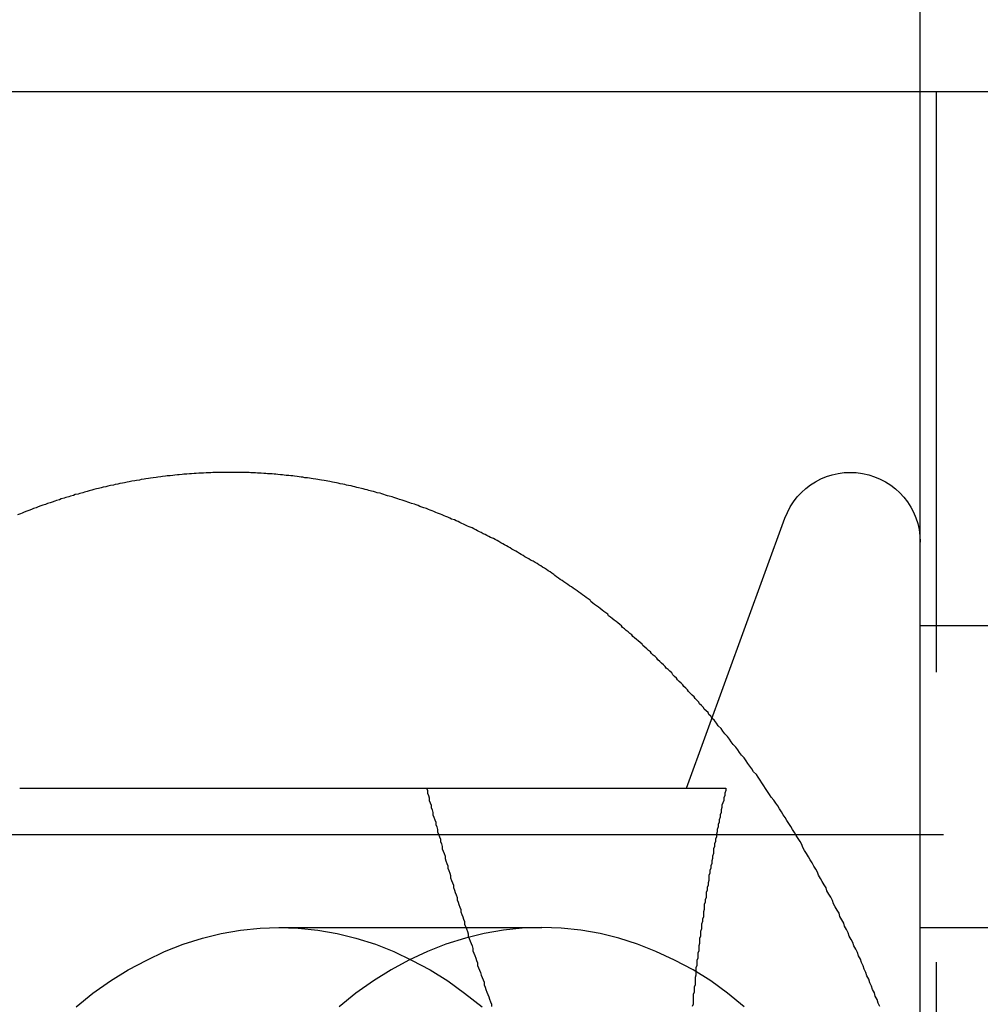
# Model space of a CAD drawing. Extents: x 2751 to 3655, y 561 to 1157.
# Drawn here: x 3230 to 3241, y 629 to 640 of the extents above; entities that cross this region are included whole.
import ezdxf

# ---------------------------------------------------------------- set-up
doc = ezdxf.new("R2010")
doc.units = 0
doc.header["$LTSCALE"] = 25
doc.linetypes.add('VERDECKT', pattern=[0.375, 0.25, -0.125])
doc.layers.get('0').update_dxf_attribs({"linetype": 'CONTINUOUS'})
doc.layers.add('RAHMEN', color=254, linetype='CONTINUOUS')

# ---------------------------------------------------------------- blocks, each defined once
blk = doc.blocks.new('A$C53014D5D')
at = {"color": 3, "linetype": 'CONTINUOUS'}
for p, q in [((1924.373, 452.514), (1924.373, 470.764)), ((1910.403, 458.264), (1924.373, 458.264)), ((1921.86, 450.765), (1922.918, 453.671)), ((1924.373, 443.264), (1924.373, 452.514)), ((1924.373, 452.514), (1927.373, 452.514)), ((1914.684, 450.764), (1922.282, 450.764))]:
    blk.add_line(p, q, dxfattribs=at)
at = {"color": 1, "linetype": 'VERDECKT'}
for p, q in [((1924.373, 458.264), (1924.546, 458.264)), ((1924.546, 458.264), (1927.373, 458.264)), ((1924.546, 458.264), (1924.546, 428.264)), ((1912.373, 450.264), (1918.374, 450.264)), ((1918.374, 450.264), (1927.374, 450.264)), ((1917.475, 449.264), (1920.303, 449.264)), ((1924.373, 449.264), (1927.373, 449.264))]:
    blk.add_line(p, q, dxfattribs=at)
at = {"color": 3}
for points in [[(1916.94, 454.164, 0), (1916.92, 454.164, 0), (1916.89, 454.164, 0), (1916.87, 454.164, 0), (1916.84, 454.163, 0), (1916.82, 454.163, 0), (1916.79, 454.162, 0), (1916.76, 454.161, 0), (1916.74, 454.16, 0), (1916.71, 454.159, 0), (1916.69, 454.158, 0), (1916.66, 454.157, 0), (1916.63, 454.156, 0), (1916.61, 454.154, 0), (1916.58, 454.153, 0), (1916.56, 454.151, 0), (1916.53, 454.149, 0), (1916.51, 454.147, 0), (1916.48, 454.145, 0), (1916.45, 454.143, 0), (1916.43, 454.141, 0), (1916.4, 454.139, 0), (1916.38, 454.136, 0), (1916.35, 454.134, 0), (1916.33, 454.131, 0), (1916.3, 454.128, 0), (1916.27, 454.125, 0), (1916.25, 454.122, 0), (1916.22, 454.119, 0), (1916.2, 454.116, 0), (1916.17, 454.112, 0), (1916.15, 454.109, 0), (1916.12, 454.105, 0), (1916.09, 454.102, 0), (1916.07, 454.098, 0), (1916.04, 454.094, 0), (1916.02, 454.09, 0), (1915.99, 454.086, 0), (1915.97, 454.081, 0), (1915.94, 454.077, 0), (1915.92, 454.072, 0), (1915.89, 454.068, 0), (1915.86, 454.063, 0), (1915.84, 454.058, 0), (1915.81, 454.053, 0), (1915.79, 454.048, 0), (1915.76, 454.043, 0), (1915.74, 454.038, 0), (1915.71, 454.032, 0), (1915.69, 454.027, 0), (1915.66, 454.021, 0), (1915.63, 454.015, 0), (1915.61, 454.01, 0), (1915.58, 454.004, 0), (1915.56, 453.998, 0), (1915.53, 453.991, 0), (1915.51, 453.985, 0), (1915.48, 453.979, 0), (1915.46, 453.972, 0), (1915.43, 453.966, 0), (1915.41, 453.959, 0), (1915.38, 453.952, 0), (1915.36, 453.945, 0), (1915.33, 453.938, 0), (1915.31, 453.931, 0), (1915.28, 453.924, 0), (1915.26, 453.916, 0), (1915.23, 453.909, 0), (1915.21, 453.901, 0), (1915.18, 453.893, 0), (1915.16, 453.886, 0), (1915.13, 453.878, 0), (1915.11, 453.87, 0), (1915.08, 453.862, 0), (1915.06, 453.853, 0), (1915.03, 453.845, 0), (1915.01, 453.836, 0), (1914.98, 453.828, 0), (1914.96, 453.819, 0), (1914.93, 453.81, 0), (1914.91, 453.802, 0), (1914.88, 453.793, 0), (1914.86, 453.783, 0), (1914.83, 453.774, 0), (1914.81, 453.765, 0), (1914.78, 453.755, 0), (1914.76, 453.746, 0), (1914.73, 453.736, 0), (1914.71, 453.726, 0), (1914.69, 453.717, 0), (1914.66, 453.707, 0)], [(1922.13, 451.518, 0), (1922.12, 451.538, 0), (1922.1, 451.557, 0), (1922.09, 451.577, 0), (1922.07, 451.596, 0), (1922.05, 451.615, 0), (1922.04, 451.634, 0), (1922.02, 451.653, 0), (1922, 451.672, 0), (1921.99, 451.691, 0), (1921.97, 451.71, 0), (1921.95, 451.729, 0), (1921.94, 451.748, 0), (1921.92, 451.766, 0), (1921.9, 451.785, 0), (1921.88, 451.804, 0), (1921.87, 451.822, 0), (1921.85, 451.841, 0), (1921.83, 451.859, 0), (1921.82, 451.877, 0), (1921.8, 451.896, 0), (1921.78, 451.914, 0), (1921.76, 451.932, 0), (1921.75, 451.95, 0), (1921.73, 451.968, 0), (1921.71, 451.986, 0), (1921.7, 452.004, 0), (1921.68, 452.022, 0), (1921.66, 452.04, 0), (1921.64, 452.057, 0), (1921.63, 452.075, 0), (1921.61, 452.093, 0), (1921.59, 452.11, 0), (1921.57, 452.128, 0), (1921.55, 452.145, 0), (1921.54, 452.162, 0), (1921.52, 452.18, 0), (1921.5, 452.197, 0), (1921.48, 452.214, 0), (1921.47, 452.231, 0), (1921.45, 452.248, 0), (1921.43, 452.265, 0), (1921.41, 452.282, 0), (1921.39, 452.299, 0), (1921.38, 452.315, 0), (1921.36, 452.332, 0), (1921.34, 452.349, 0), (1921.32, 452.365, 0), (1921.3, 452.382, 0), (1921.28, 452.398, 0), (1921.27, 452.415, 0), (1921.25, 452.431, 0), (1921.23, 452.447, 0), (1921.21, 452.463, 0), (1921.19, 452.479, 0), (1921.17, 452.495, 0), (1921.16, 452.511, 0), (1921.14, 452.527, 0), (1921.12, 452.543, 0), (1921.1, 452.559, 0), (1921.08, 452.574, 0), (1921.06, 452.59, 0), (1921.04, 452.606, 0), (1921.02, 452.621, 0), (1921.01, 452.636, 0), (1920.99, 452.652, 0), (1920.97, 452.667, 0), (1920.95, 452.682, 0), (1920.93, 452.697, 0), (1920.91, 452.712, 0), (1920.89, 452.727, 0), (1920.87, 452.742, 0), (1920.85, 452.757, 0), (1920.83, 452.772, 0), (1920.82, 452.787, 0), (1920.8, 452.801, 0), (1920.78, 452.816, 0), (1920.76, 452.83, 0), (1920.74, 452.845, 0), (1920.72, 452.859, 0), (1920.7, 452.873, 0), (1920.68, 452.888, 0), (1920.66, 452.902, 0), (1920.64, 452.916, 0), (1920.62, 452.93, 0), (1920.6, 452.944, 0), (1920.58, 452.958, 0), (1920.56, 452.971, 0), (1920.54, 452.985, 0), (1920.52, 452.999, 0), (1920.5, 453.012, 0), (1920.48, 453.026, 0), (1920.46, 453.039, 0), (1920.44, 453.053, 0), (1920.43, 453.066, 0), (1920.41, 453.079, 0), (1920.39, 453.092, 0), (1920.37, 453.105, 0), (1920.35, 453.118, 0), (1920.33, 453.131, 0), (1920.31, 453.144, 0), (1920.29, 453.157, 0), (1920.27, 453.169, 0), (1920.25, 453.182, 0), (1920.23, 453.195, 0), (1920.21, 453.207, 0), (1920.18, 453.219, 0), (1920.16, 453.232, 0), (1920.14, 453.244, 0), (1920.12, 453.256, 0), (1920.1, 453.268, 0), (1920.08, 453.28, 0), (1920.06, 453.292, 0), (1920.04, 453.304, 0), (1920.02, 453.316, 0), (1920, 453.327, 0), (1919.98, 453.339, 0), (1919.96, 453.351, 0), (1919.94, 453.362, 0), (1919.92, 453.374, 0), (1919.9, 453.385, 0), (1919.88, 453.396, 0), (1919.86, 453.407, 0), (1919.84, 453.418, 0), (1919.82, 453.429, 0), (1919.8, 453.44, 0), (1919.78, 453.451, 0), (1919.75, 453.462, 0), (1919.73, 453.473, 0), (1919.71, 453.483, 0), (1919.69, 453.494, 0), (1919.67, 453.504, 0), (1919.65, 453.515, 0), (1919.63, 453.525, 0), (1919.61, 453.535, 0), (1919.59, 453.546, 0), (1919.57, 453.556, 0), (1919.55, 453.566, 0), (1919.52, 453.576, 0), (1919.5, 453.585, 0), (1919.48, 453.595, 0), (1919.46, 453.605, 0), (1919.44, 453.615, 0), (1919.42, 453.624, 0), (1919.4, 453.634, 0), (1919.38, 453.643, 0), (1919.36, 453.652, 0), (1919.33, 453.661, 0), (1919.31, 453.671, 0), (1919.29, 453.68, 0), (1919.27, 453.689, 0), (1919.25, 453.697, 0), (1919.23, 453.706, 0), (1919.21, 453.715, 0), (1919.18, 453.724, 0), (1919.16, 453.732, 0), (1919.14, 453.741, 0), (1919.12, 453.749, 0), (1919.1, 453.757, 0), (1919.08, 453.766, 0), (1919.06, 453.774, 0), (1919.03, 453.782, 0), (1919.01, 453.79, 0), (1918.99, 453.798, 0), (1918.97, 453.806, 0), (1918.95, 453.813, 0), (1918.93, 453.821, 0), (1918.9, 453.829, 0), (1918.88, 453.836, 0), (1918.86, 453.844, 0), (1918.84, 453.851, 0), (1918.82, 453.858, 0), (1918.8, 453.865, 0), (1918.77, 453.873, 0), (1918.75, 453.88, 0), (1918.73, 453.887, 0), (1918.71, 453.893, 0), (1918.69, 453.9, 0), (1918.66, 453.907, 0), (1918.64, 453.913, 0), (1918.62, 453.92, 0), (1918.6, 453.926, 0), (1918.58, 453.933, 0), (1918.56, 453.939, 0), (1918.53, 453.945, 0), (1918.51, 453.951, 0), (1918.49, 453.957, 0), (1918.47, 453.963, 0), (1918.44, 453.969, 0), (1918.42, 453.975, 0), (1918.4, 453.98, 0), (1918.38, 453.986, 0), (1918.36, 453.991, 0), (1918.33, 453.997, 0), (1918.31, 454.002, 0), (1918.29, 454.007, 0), (1918.27, 454.013, 0), (1918.25, 454.018, 0), (1918.22, 454.023, 0), (1918.2, 454.027, 0), (1918.18, 454.032, 0), (1918.16, 454.037, 0), (1918.13, 454.042, 0), (1918.11, 454.046, 0), (1918.09, 454.051, 0), (1918.07, 454.055, 0), (1918.05, 454.059, 0), (1918.02, 454.064, 0), (1918, 454.068, 0), (1917.98, 454.072, 0), (1917.96, 454.076, 0), (1917.93, 454.08, 0), (1917.91, 454.083, 0), (1917.89, 454.087, 0), (1917.87, 454.091, 0), (1917.84, 454.094, 0), (1917.82, 454.098, 0), (1917.8, 454.101, 0), (1917.78, 454.104, 0), (1917.75, 454.107, 0), (1917.73, 454.111, 0), (1917.71, 454.114, 0), (1917.69, 454.116, 0), (1917.67, 454.119, 0), (1917.64, 454.122, 0), (1917.62, 454.125, 0), (1917.6, 454.127, 0), (1917.58, 454.13, 0), (1917.55, 454.132, 0), (1917.53, 454.134, 0), (1917.51, 454.137, 0), (1917.49, 454.139, 0), (1917.46, 454.141, 0), (1917.44, 454.143, 0), (1917.42, 454.145, 0), (1917.4, 454.147, 0), (1917.37, 454.148, 0), (1917.35, 454.15, 0), (1917.33, 454.151, 0), (1917.31, 454.153, 0), (1917.28, 454.154, 0), (1917.26, 454.155, 0), (1917.24, 454.157, 0), (1917.22, 454.158, 0), (1917.19, 454.159, 0), (1917.17, 454.16, 0), (1917.15, 454.161, 0), (1917.12, 454.161, 0), (1917.1, 454.162, 0), (1917.08, 454.163, 0), (1917.06, 454.163, 0), (1917.03, 454.163, 0), (1917.01, 454.164, 0), (1916.99, 454.164, 0), (1916.97, 454.164, 0), (1916.94, 454.164, 0)], [(1922.28, 450.764, 0), (1922.28, 450.738, 0), (1922.27, 450.712, 0), (1922.27, 450.686, 0), (1922.26, 450.66, 0), (1922.26, 450.633, 0), (1922.25, 450.607, 0), (1922.24, 450.581, 0), (1922.24, 450.555, 0), (1922.23, 450.529, 0), (1922.23, 450.503, 0), (1922.22, 450.477, 0), (1922.22, 450.451, 0), (1922.21, 450.424, 0), (1922.21, 450.398, 0), (1922.2, 450.372, 0), (1922.2, 450.346, 0), (1922.19, 450.32, 0), (1922.19, 450.294, 0), (1922.18, 450.268, 0), (1922.18, 450.241, 0), (1922.17, 450.215, 0), (1922.17, 450.189, 0), (1922.16, 450.163, 0), (1922.16, 450.137, 0), (1922.15, 450.111, 0), (1922.15, 450.085, 0), (1922.15, 450.059, 0), (1922.14, 450.032, 0), (1922.14, 450.006, 0), (1922.13, 449.98, 0), (1922.13, 449.954, 0), (1922.12, 449.928, 0), (1922.12, 449.902, 0), (1922.11, 449.876, 0), (1922.11, 449.849, 0), (1922.1, 449.823, 0), (1922.1, 449.797, 0), (1922.1, 449.771, 0), (1922.09, 449.745, 0), (1922.09, 449.719, 0), (1922.08, 449.693, 0), (1922.08, 449.667, 0), (1922.07, 449.64, 0), (1922.07, 449.614, 0), (1922.07, 449.588, 0), (1922.06, 449.562, 0), (1922.06, 449.536, 0), (1922.05, 449.51, 0), (1922.05, 449.484, 0), (1922.05, 449.457, 0), (1922.04, 449.431, 0), (1922.04, 449.405, 0), (1922.04, 449.379, 0), (1922.03, 449.353, 0), (1922.03, 449.327, 0), (1922.02, 449.301, 0), (1922.02, 449.275, 0), (1922.02, 449.248, 0), (1922.01, 449.222, 0), (1922.01, 449.196, 0), (1922.01, 449.17, 0), (1922, 449.144, 0), (1922, 449.118, 0), (1922, 449.092, 0), (1921.99, 449.065, 0), (1921.99, 449.039, 0), (1921.99, 449.013, 0), (1921.98, 448.987, 0), (1921.98, 448.961, 0), (1921.98, 448.935, 0), (1921.97, 448.909, 0), (1921.97, 448.883, 0), (1921.97, 448.856, 0), (1921.96, 448.83, 0), (1921.96, 448.804, 0), (1921.96, 448.778, 0), (1921.96, 448.752, 0), (1921.95, 448.726, 0), (1921.95, 448.7, 0), (1921.95, 448.674, 0), (1921.95, 448.647, 0), (1921.94, 448.621, 0), (1921.94, 448.595, 0), (1921.94, 448.569, 0), (1921.93, 448.543, 0), (1921.93, 448.517, 0), (1921.93, 448.491, 0), (1921.93, 448.464, 0), (1921.93, 448.438, 0), (1921.92, 448.412, 0)]]:
    blk.add_polyline3d(points, dxfattribs=at)
at = {"color": 1}
for points in [[(1923.94, 448.414, 0), (1923.92, 448.45, 0), (1923.91, 448.487, 0), (1923.89, 448.524, 0), (1923.88, 448.561, 0), (1923.86, 448.597, 0), (1923.85, 448.634, 0), (1923.83, 448.67, 0), (1923.82, 448.706, 0), (1923.8, 448.743, 0), (1923.79, 448.779, 0), (1923.77, 448.815, 0), (1923.76, 448.851, 0), (1923.74, 448.887, 0), (1923.73, 448.923, 0), (1923.71, 448.959, 0), (1923.7, 448.994, 0), (1923.68, 449.03, 0), (1923.66, 449.066, 0), (1923.65, 449.101, 0), (1923.63, 449.136, 0), (1923.61, 449.172, 0), (1923.6, 449.207, 0), (1923.58, 449.242, 0), (1923.56, 449.277, 0), (1923.55, 449.312, 0), (1923.53, 449.347, 0), (1923.51, 449.382, 0), (1923.5, 449.417, 0), (1923.48, 449.451, 0), (1923.46, 449.486, 0), (1923.44, 449.52, 0), (1923.43, 449.555, 0), (1923.41, 449.589, 0), (1923.39, 449.623, 0), (1923.37, 449.657, 0), (1923.36, 449.691, 0), (1923.34, 449.725, 0), (1923.32, 449.759, 0), (1923.3, 449.793, 0), (1923.28, 449.826, 0), (1923.27, 449.86, 0), (1923.25, 449.893, 0), (1923.23, 449.926, 0), (1923.21, 449.96, 0), (1923.19, 449.993, 0), (1923.17, 450.026, 0), (1923.15, 450.059, 0), (1923.13, 450.092, 0), (1923.11, 450.125, 0), (1923.1, 450.157, 0), (1923.08, 450.19, 0), (1923.06, 450.222, 0), (1923.04, 450.255, 0), (1923.02, 450.287, 0), (1923, 450.319, 0), (1922.98, 450.351, 0), (1922.96, 450.383, 0), (1922.94, 450.415, 0), (1922.92, 450.447, 0), (1922.9, 450.478, 0), (1922.88, 450.51, 0), (1922.86, 450.541, 0), (1922.84, 450.573, 0), (1922.82, 450.604, 0), (1922.8, 450.635, 0), (1922.77, 450.666, 0), (1922.75, 450.697, 0), (1922.73, 450.728, 0), (1922.71, 450.759, 0), (1922.69, 450.789, 0), (1922.67, 450.82, 0), (1922.65, 450.85, 0), (1922.63, 450.881, 0), (1922.61, 450.911, 0), (1922.58, 450.941, 0), (1922.56, 450.971, 0), (1922.54, 451.001, 0), (1922.52, 451.03, 0), (1922.5, 451.06, 0), (1922.48, 451.09, 0), (1922.45, 451.119, 0), (1922.43, 451.148, 0), (1922.41, 451.177, 0), (1922.39, 451.206, 0), (1922.36, 451.235, 0), (1922.34, 451.264, 0), (1922.32, 451.293, 0), (1922.3, 451.322, 0), (1922.27, 451.35, 0), (1922.25, 451.378, 0), (1922.23, 451.407, 0), (1922.2, 451.435, 0), (1922.18, 451.463, 0), (1922.16, 451.491, 0), (1922.13, 451.518, 0)], [(1919.06, 450.764, 0), (1919.07, 450.738, 0), (1919.07, 450.712, 0), (1919.08, 450.686, 0), (1919.09, 450.66, 0), (1919.09, 450.633, 0), (1919.1, 450.607, 0), (1919.11, 450.581, 0), (1919.11, 450.555, 0), (1919.12, 450.529, 0), (1919.13, 450.503, 0), (1919.13, 450.477, 0), (1919.14, 450.451, 0), (1919.15, 450.424, 0), (1919.16, 450.398, 0), (1919.16, 450.372, 0), (1919.17, 450.346, 0), (1919.18, 450.32, 0), (1919.18, 450.294, 0), (1919.19, 450.268, 0), (1919.2, 450.241, 0), (1919.21, 450.215, 0), (1919.21, 450.189, 0), (1919.22, 450.163, 0), (1919.23, 450.137, 0), (1919.23, 450.111, 0), (1919.24, 450.085, 0), (1919.25, 450.059, 0), (1919.26, 450.032, 0), (1919.26, 450.006, 0), (1919.27, 449.98, 0), (1919.28, 449.954, 0), (1919.29, 449.928, 0), (1919.29, 449.902, 0), (1919.3, 449.876, 0), (1919.31, 449.849, 0), (1919.32, 449.823, 0), (1919.32, 449.797, 0), (1919.33, 449.771, 0), (1919.34, 449.745, 0), (1919.35, 449.719, 0), (1919.35, 449.693, 0), (1919.36, 449.667, 0), (1919.37, 449.64, 0), (1919.38, 449.614, 0), (1919.39, 449.588, 0), (1919.39, 449.562, 0), (1919.4, 449.536, 0), (1919.41, 449.51, 0), (1919.42, 449.484, 0), (1919.43, 449.457, 0), (1919.43, 449.431, 0), (1919.44, 449.405, 0), (1919.45, 449.379, 0), (1919.46, 449.353, 0), (1919.47, 449.327, 0), (1919.47, 449.301, 0), (1919.48, 449.275, 0), (1919.49, 449.248, 0), (1919.5, 449.222, 0), (1919.51, 449.196, 0), (1919.51, 449.17, 0), (1919.52, 449.144, 0), (1919.53, 449.118, 0), (1919.54, 449.092, 0), (1919.55, 449.065, 0), (1919.56, 449.039, 0), (1919.56, 449.013, 0), (1919.57, 448.987, 0), (1919.58, 448.961, 0), (1919.59, 448.935, 0), (1919.6, 448.909, 0), (1919.61, 448.883, 0), (1919.61, 448.856, 0), (1919.62, 448.83, 0), (1919.63, 448.804, 0), (1919.64, 448.778, 0), (1919.65, 448.752, 0), (1919.66, 448.726, 0), (1919.67, 448.7, 0), (1919.68, 448.674, 0), (1919.68, 448.647, 0), (1919.69, 448.621, 0), (1919.7, 448.595, 0), (1919.71, 448.569, 0), (1919.72, 448.543, 0), (1919.73, 448.517, 0), (1919.74, 448.491, 0), (1919.75, 448.464, 0), (1919.76, 448.438, 0), (1919.76, 448.412, 0)]]:
    blk.add_polyline3d(points, dxfattribs=at)
at = {"color": 1, "linetype": 'VERDECKT'}
for points in [[(1915.29, 448.41, 0), (1915.47, 448.556, 0), (1915.66, 448.688, 0), (1915.85, 448.807, 0), (1916.05, 448.913, 0), (1916.24, 449.006, 0), (1916.44, 449.084, 0), (1916.65, 449.149, 0), (1916.85, 449.199, 0), (1917.06, 449.235, 0), (1917.27, 449.257, 0), (1917.47, 449.264, 0), (1917.68, 449.257, 0), (1917.89, 449.235, 0), (1918.1, 449.199, 0), (1918.3, 449.149, 0), (1918.51, 449.084, 0), (1918.71, 449.006, 0), (1918.9, 448.913, 0), (1919.1, 448.807, 0), (1919.29, 448.688, 0), (1919.47, 448.556, 0), (1919.66, 448.41, 0)], [(1922.48, 448.41, 0), (1922.3, 448.556, 0), (1922.12, 448.688, 0), (1921.93, 448.807, 0), (1921.73, 448.913, 0), (1921.53, 449.006, 0), (1921.33, 449.084, 0), (1921.13, 449.149, 0), (1920.93, 449.199, 0), (1920.72, 449.235, 0), (1920.51, 449.257, 0), (1920.3, 449.264, 0), (1920.09, 449.257, 0), (1919.89, 449.235, 0), (1919.68, 449.199, 0), (1919.48, 449.149, 0), (1919.27, 449.084, 0), (1919.07, 449.006, 0), (1918.87, 448.913, 0), (1918.68, 448.807, 0), (1918.49, 448.688, 0), (1918.3, 448.556, 0), (1918.12, 448.41, 0)]]:
    blk.add_polyline3d(points, dxfattribs=at)
at = {"color": 3, "linetype": 'CONTINUOUS', "extrusion": (2e-16, 0, -1)}
blk.add_arc((-1923.623, 453.414), 0.75, 20, 180, dxfattribs=at)

msp = doc.modelspace()

# ---------------------------------------------------------------- block references
at = {"layer": 'RAHMEN'}
msp.add_blockref('A$C53014D5D', (1315.723, 181.052), dxfattribs=at)

doc.saveas('drawing.dxf')
